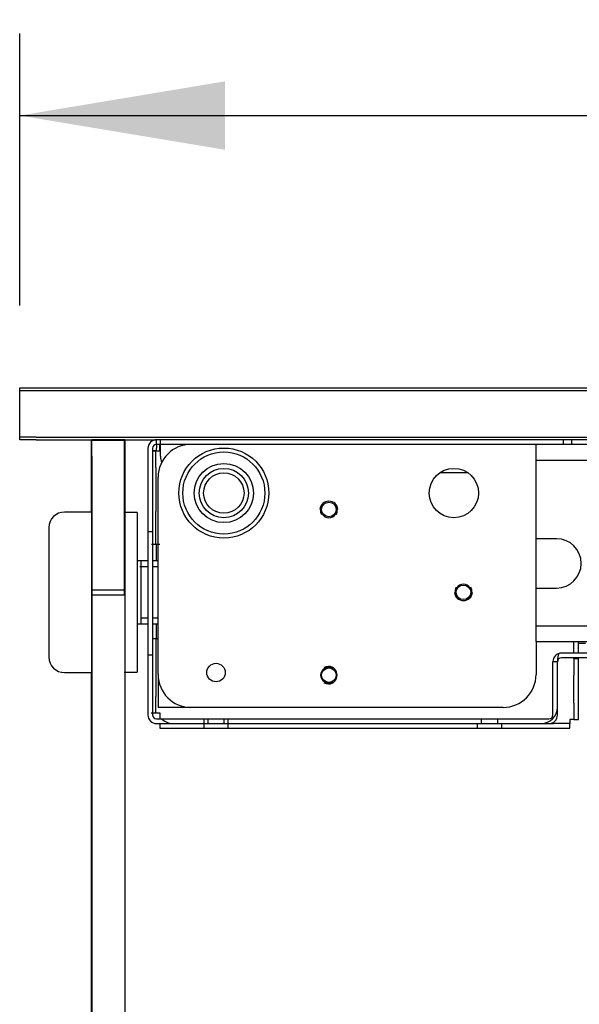
# Model space of a CAD drawing. Units: inches. Extents: x 22 to 272, y -413 to -13.
# Drawn here: x 187 to 191, y -31 to -24 of the extents above; entities that cross this region are included whole.
import ezdxf
from ezdxf.enums import TextEntityAlignment as Align
from ezdxf.lldxf.tags import DXFTag

# ---------------------------------------------------------------- set-up
doc = ezdxf.new("R2010")
doc.units = ezdxf.units.IN
doc.header["$MEASUREMENT"] = 0
doc.layers.add('Default', color=7, linetype='Continuous')
doc.layers.add('Outline', color=7, linetype='Continuous')
doc.styles.add('SEACAD_Arial', font='arial.ttf')
tags = doc.linetypes.add('HIDDEN2', pattern=[0.1875, 0.125, -0.0625]).pattern_tags.tags
tags[6:7] = [DXFTag(74, 4), DXFTag(75, 0), DXFTag(340, '0'), DXFTag(46, 0.0), DXFTag(50, 0.0), DXFTag(44, 0.0), DXFTag(45, 0.0)]
tags[4:5] = [DXFTag(74, 4), DXFTag(75, 0), DXFTag(340, '0'), DXFTag(46, 0.0), DXFTag(50, 0.0), DXFTag(44, 0.0), DXFTag(45, 0.0)]
doc.dimstyles.new('ANSI', dxfattribs={"dimtxt": 1.25, "dimasz": 1.5625, "dimexe": 0.625, "dimexo": 0.625, "dimgap": 0.125, "dimtad": 0, "dimtih": 1, "dimtoh": 1, "dimdec": 3, "dimzin": 4, "dimdsep": 46, "dimlunit": 5, "dimtxsty": 'SEACAD_Arial', "dimblk1": '_SE_FILLED', "dimblk2": '_SE_FILLED', "dimsah": 1, "dimcen": 0.625, "dimazin": 0, "dimtfac": 1, "dimtdec": 3, "dimtofl": 0, "dimtmove": 0, "dimatfit": 3, "dimfxl": 0, "dimtolj": 1, "dimtzin": 4, "dimarcsym": 0})

# ---------------------------------------------------------------- blocks, each defined once
blk = doc.blocks.new('SE19')
at = {"layer": 'Default', "color": 7, "linetype": 'Continuous'}
for p, q in [((0, 0), (0, 0.375)), ((0, 0.375), (26.315, 0.375)), ((0.125, 0), (0, 0)), ((0.125, 0), (26.315, 0))]:
    blk.add_line(p, q, dxfattribs=at)
blk = doc.blocks.new('DMBLK181')
at = {"linetype": 'Continuous'}
for points in [[(188.2868, -23.9808), (186.7243, -24.2412), (188.2868, -24.5016)], [(211.4768, -23.9808), (211.4768, -24.5016), (213.0393, -24.2412)]]:
    blk.add_hatch(color=7, dxfattribs=at).paths.add_polyline_path(points)
at = {"color": 7, "linetype": 'Continuous'}
for p, q in [((186.7243, -25.6866), (186.7243, -23.6162)), ((213.0393, -25.6866), (213.0393, -23.6162)), ((186.7243, -24.2412), (196.2487, -24.2412)), ((203.515, -24.2412), (213.0393, -24.2412))]:
    blk.add_line(p, q, dxfattribs=at)
at = {"color": 7, "linetype": 'Continuous', "style": 'SEACAD_Arial'}
for s, p in [('26 3/8', (196.6862, -23.6162)), ('"', (202.4525, -23.6162))]:
    blk.add_text(s, height=1.25, dxfattribs=at).set_placement(p, align=Align.TOP_LEFT)
blk = doc.blocks.new('_SE_FILLED')
at = {"color": 0}
blk.add_line((0, 0), (-1, 0), dxfattribs=at)
blk.add_solid([(0, 0), (-1, -0.1665), (-1, 0.1665), (0, 0)], dxfattribs=at)

msp = doc.modelspace()

# ---------------------------------------------------------------- linework, layer by layer
at = {"layer": 'Default', "color": 7, "linetype": 'Continuous'}
for p, q in [((186.7243, -26.3316), (186.8493, -26.3316)), ((186.7243, -26.7066), (186.7243, -26.3316)), ((186.8493, -26.3316), (212.9143, -26.3316)), ((186.8493, -26.7066), (186.7243, -26.7066)), ((186.8493, -26.7066), (187.7653, -26.7066)), ((187.27, -26.7106), (187.52, -26.7106)), ((187.27, -26.8356), (187.27, -26.7106)), ((187.52, -26.7106), (187.52, -26.8356)), ((211.9813, -26.7066), (187.7653, -26.7066)), ((187.7003, -26.7716), (187.7003, -28.7991)), ((187.7334, -26.7916), (187.791, -26.7916)), ((187.7353, -26.7716), (187.7353, -28.7991)), ((187.761, -26.7916), (187.7353, -26.7916)), ((187.7644, -26.7916), (187.7353, -26.7916)), ((187.7644, -26.7916), (187.7353, -26.7916)), ((187.761, -26.9166), (187.761, -26.7916)), ((187.761, -26.7916), (187.7644, -26.7916)), ((187.7644, -26.7916), (187.7644, -26.7916)), ((187.7644, -26.7916), (187.791, -26.7916)), ((211.9813, -26.7416), (187.7653, -26.7416)), ((187.791, -26.7866), (187.7911, -26.7416)), ((187.791, -26.7866), (187.791, -26.7916)), ((187.791, -26.7916), (187.791, -26.7916)), ((187.7953, -26.7716), (187.7953, -26.7416)), ((187.7953, -26.8316), (187.7953, -26.7716)), ((190.6523, -26.8666), (190.6523, -26.7416)), ((190.6523, -26.7416), (190.6523, -26.7417)), ((187.27, -26.8356), (187.27, -27.8466)), ((187.52, -26.8356), (187.52, -27.8466)), ((190.6523, -28.1166), (190.6523, -26.8666)), ((187.761, -26.9166), (187.7609, -27.2516)), ((187.7773, -28.4916), (187.7773, -26.9916)), ((189.9218, -26.9566), (190.1328, -26.9566)), ((187.7608, -27.5016), (187.7609, -27.2516)), ((189.0185, -27.2358), (189.0185, -27.2375)), ((189.1341, -27.2375), (189.1341, -27.2358)), ((187.27, -27.2564), (187.0653, -27.2564)), ((187.6185, -27.2603), (187.52, -27.2603)), ((187.6185, -27.2603), (187.6185, -28.4729)), ((186.9472, -27.3745), (186.9472, -28.3587)), ((187.7353, -27.5016), (187.7608, -27.5016)), ((187.7608, -27.5016), (187.7773, -27.5016)), ((187.6453, -27.6281), (187.6185, -27.6281)), ((187.6698, -27.6281), (187.6453, -27.6281)), ((187.6453, -27.6281), (187.6453, -27.6731)), ((187.6698, -27.6731), (187.6453, -27.6731)), ((187.6453, -27.6731), (187.6453, -28.0602)), ((187.7003, -27.6281), (187.6698, -27.6281)), ((187.7003, -27.6731), (187.6698, -27.6731)), ((187.7773, -27.6281), (187.7353, -27.6281)), ((187.7773, -27.6731), (187.7353, -27.6731)), ((187.27, -27.8466), (187.27, -27.8866)), ((187.27, -27.8466), (187.52, -27.8466)), ((187.52, -27.8466), (187.52, -27.8866)), ((187.27, -27.8866), (187.52, -27.8866)), ((190.0421, -27.8658), (190.0421, -27.8675)), ((190.1577, -27.8675), (190.1577, -27.8658)), ((187.6453, -28.0602), (187.6698, -28.0602)), ((187.6453, -28.0602), (187.6453, -28.1052)), ((187.6698, -28.0602), (187.7003, -28.0602)), ((187.7353, -28.0602), (187.7773, -28.0602)), ((187.6185, -28.1052), (187.6453, -28.1052)), ((187.6453, -28.1052), (187.6698, -28.1052)), ((187.6698, -28.1052), (187.7003, -28.1052)), ((187.7353, -28.1052), (187.7773, -28.1052)), ((190.6523, -28.2416), (190.6523, -28.1166)), ((187.7773, -28.2196), (187.7353, -28.2196)), ((187.7605, -28.2196), (187.7353, -28.2196)), ((187.7605, -28.2196), (187.7603, -28.6591)), ((187.7773, -28.2196), (187.7605, -28.2196)), ((190.6523, -28.2415), (190.6523, -28.4916)), ((190.6523, -28.2416), (191.4023, -28.2416)), ((190.9403, -28.3291), (190.9403, -28.2416)), ((190.9753, -28.3291), (190.9753, -28.2416)), ((191.1553, -28.3291), (190.8453, -28.3291)), ((191.1553, -28.3641), (190.8453, -28.3641)), ((190.9403, -28.3716), (190.9403, -28.3641)), ((190.9403, -28.3716), (190.9403, -28.4966)), ((190.9753, -28.3716), (190.9403, -28.3716)), ((190.9753, -28.3716), (190.9753, -28.3641)), ((190.9753, -28.4966), (190.9753, -28.3716)), ((189.0772, -28.4387), (189.0755, -28.4387)), ((190.7803, -28.7991), (190.7803, -28.3941)), ((190.8153, -28.7991), (190.8153, -28.3941)), ((187.0653, -28.4769), (187.27, -28.4769)), ((187.52, -28.4729), (187.6185, -28.4729)), ((187.7777, -28.5047), (187.7777, -28.6766)), ((190.9403, -28.7091), (190.9403, -28.4966)), ((190.9753, -28.7091), (190.9753, -28.4966)), ((189.0755, -28.5544), (189.0772, -28.5544)), ((187.7602, -28.7841), (187.7603, -28.6591)), ((187.7777, -28.6766), (187.7777, -28.7416)), ((188.0273, -28.7416), (187.7777, -28.7416)), ((190.4023, -28.7416), (188.0273, -28.7416)), ((190.9403, -28.7091), (190.9403, -28.8341)), ((190.9753, -28.8341), (190.9753, -28.7091)), ((187.7353, -28.7841), (187.7602, -28.7841)), ((187.7602, -28.7841), (187.7901, -28.7841)), ((187.7901, -28.7841), (187.7901, -28.8341)), ((187.7901, -28.7841), (187.7901, -28.8341)), ((187.7653, -28.8291), (190.7503, -28.8291)), ((187.7653, -28.8641), (190.7503, -28.8641)), ((187.7902, -28.8641), (187.7902, -28.8991)), ((187.7902, -28.8991), (187.9152, -28.8991)), ((187.9152, -28.8641), (190.7853, -28.8641)), ((187.9152, -28.8991), (190.7853, -28.8991)), ((190.9103, -28.8641), (190.7853, -28.8641)), ((190.7853, -28.8991), (190.9103, -28.8991)), ((190.9103, -28.8341), (190.9103, -28.8641)), ((190.9403, -28.8341), (190.9103, -28.8341)), ((190.9103, -28.8991), (190.9103, -28.8641)), ((190.9403, -28.8341), (190.9753, -28.8341))]:
    msp.add_line(p, q, dxfattribs=at)
for centre, radius in [((188.2773, -27.1116), 0.3425), ((188.2773, -27.1116), 0.3122), ((188.2773, -27.1116), 0.225), ((188.2773, -27.1116), 0.1875), ((190.0273, -27.1116), 0.1875), ((188.2773, -27.1116), 0.1536), ((189.0763, -27.2367), 0.0555), ((190.0999, -27.8666), 0.0555), ((188.2178, -28.4766), 0.0703), ((189.0763, -28.4965), 0.0555)]:
    msp.add_circle(centre, radius, dxfattribs=at)
for centre, radius, start, end in [((187.7653, -26.7716), 0.065, 90, 180), ((187.7653, -26.7716), 0.03, 90, 180), ((188.0273, -26.9916), 0.25, 90, 180), ((187.9203, -26.8316), 0.125, 180, 201.99015), ((189.0763, -27.243), 0.0693, 5.3545, 174.6455), ((189.0799, -27.2471), 0.067, 140.06658, 204.70025), ((189.0793, -27.2376), 0.0608, 146.68307, 179.19083), ((189.0785, -27.2375), 0.06, 179.25792, 181.9496), ((189.0763, -27.2417), 0.0578, 177.86167, 2.13833), ((189.0728, -27.2471), 0.067, 335.3003, 39.93288), ((189.0733, -27.2376), 0.0608, 0.80879, 33.3173), ((189.0742, -27.2375), 0.06, 358.05041, 0.74207), ((187.0653, -27.3745), 0.1181, 90, 180), ((190.1035, -27.8562), 0.067, 155.3003, 219.93288), ((190.0999, -27.8617), 0.0578, 357.86167, 182.13833), ((190.0964, -27.8562), 0.067, 320.06658, 24.70025), ((190.0999, -27.8604), 0.0693, 185.3545, 354.6455), ((190.1021, -27.8658), 0.06, 178.05041, 180.74207), ((190.103, -27.8658), 0.0608, 180.80879, 213.3173), ((190.0969, -27.8658), 0.0608, 326.68307, 359.19083), ((190.0978, -27.8658), 0.06, 359.25792, 1.9496), ((187.0653, -28.3587), 0.1181, 180, 270), ((190.8453, -28.3941), 0.065, 90, 180), ((190.8453, -28.3941), 0.03, 90, 180), ((189.0713, -28.4965), 0.0578, 87.86167, 272.13833), ((189.0659, -28.5001), 0.067, 50.06658, 114.70025), ((189.0755, -28.4987), 0.06, 89.25792, 91.9496), ((189.0755, -28.4996), 0.0608, 56.68307, 89.19083), ((189.07, -28.4965), 0.0693, 275.3545, 84.6455), ((188.0273, -28.4916), 0.25, 180, 270), ((190.4023, -28.4916), 0.25, 270, 0), ((189.0659, -28.493), 0.067, 245.3003, 309.93288), ((189.0755, -28.4944), 0.06, 268.05041, 270.74207), ((189.0755, -28.4935), 0.0608, 270.80879, 303.3173), ((187.7653, -28.7991), 0.065, 180, 270), ((187.7653, -28.7991), 0.03, 180, 270), ((190.7503, -28.7991), 0.065, 270, 0), ((190.7503, -28.7991), 0.03, 270, 0)]:
    msp.add_arc(centre, radius, start, end, dxfattribs=at)
for centre, major_axis, start_param, end_param in [((189.0763, -27.2358), (-0.0578, 0), 5.68625, 6.283185), ((189.0763, -27.2358), (-0.0578, 0), 3.141593, 3.738528), ((190.0999, -27.8675), (0.0578, 0), 3.141593, 3.738528), ((190.0999, -27.8675), (0.0578, 0), 5.68625, 6.283185), ((189.0772, -28.4965), (0, 0.0578), 5.68625, 6.283185), ((189.0772, -28.4965), (0, 0.0578), 3.141593, 3.738528)]:
    msp.add_ellipse(centre, major_axis=major_axis, ratio=0.975306, start_param=start_param, end_param=end_param, dxfattribs=at)
at = {"layer": 'Outline', "color": 7, "linetype": 'Continuous'}
for p, q in [((187.27, -26.7106), (187.274, -26.7106)), ((187.27, -26.8356), (187.27, -26.7106)), ((187.274, -26.83), (187.274, -26.705)), ((187.274, -26.705), (187.524, -26.705)), ((187.524, -26.705), (187.524, -26.83)), ((211.9813, -26.7066), (187.7653, -26.7066)), ((187.7003, -26.7716), (187.7003, -28.7991)), ((187.7334, -26.7916), (187.791, -26.7916)), ((187.7353, -26.7716), (187.7353, -28.7991)), ((187.7644, -26.7916), (187.7353, -26.7916)), ((187.7644, -26.7916), (187.7353, -26.7916)), ((187.761, -26.7916), (187.7353, -26.7916)), ((187.761, -26.7916), (187.7644, -26.7916)), ((187.761, -26.9166), (187.761, -26.7916)), ((187.7644, -26.7916), (187.791, -26.7916)), ((187.7644, -26.7916), (187.7644, -26.7916)), ((211.9813, -26.7416), (187.7653, -26.7416)), ((187.7653, -26.7416), (187.7653, -26.7716)), ((187.7653, -26.7916), (187.7653, -26.7716)), ((187.791, -26.7866), (187.7911, -26.7416)), ((187.791, -26.7866), (187.791, -26.7916)), ((187.791, -26.7916), (187.791, -26.7916)), ((187.7953, -26.7716), (187.7953, -26.7416)), ((187.7953, -26.8316), (187.7953, -26.7716)), ((190.6523, -26.7416), (190.6523, -26.7417)), ((190.6523, -26.8666), (190.6523, -26.7416)), ((187.27, -27.2564), (187.27, -26.8356)), ((187.274, -26.83), (187.274, -27.841)), ((187.524, -26.83), (187.524, -27.841)), ((190.6523, -28.1166), (190.6523, -26.8666)), ((187.761, -26.9166), (187.7609, -27.2516)), ((187.7773, -28.4916), (187.7773, -26.9916)), ((187.7608, -27.5016), (187.7609, -27.2516)), ((187.27, -27.2564), (187.0653, -27.2564)), ((187.27, -27.2564), (187.27, -28.4769)), ((187.6185, -27.2603), (187.524, -27.2603)), ((187.6185, -27.2603), (187.6185, -28.4729)), ((186.9472, -27.3745), (186.9472, -28.3587)), ((187.7353, -27.5016), (187.7608, -27.5016)), ((187.7608, -27.5016), (187.7773, -27.5016)), ((187.7653, -27.6281), (187.7653, -27.5016)), ((187.6453, -27.6281), (187.6185, -27.6281)), ((187.6453, -27.6281), (187.6453, -27.6731)), ((187.6698, -27.6281), (187.6453, -27.6281)), ((187.6453, -27.6731), (187.6453, -28.0602)), ((187.6698, -27.6731), (187.6453, -27.6731)), ((187.7003, -27.6281), (187.6698, -27.6281)), ((187.7003, -27.6731), (187.6698, -27.6731)), ((187.7773, -27.6281), (187.7353, -27.6281)), ((187.7773, -27.6731), (187.7353, -27.6731)), ((187.2741, -27.8388), (187.274, -58.8816)), ((187.5243, -27.8409), (187.524, -58.8816)), ((187.6453, -28.0602), (187.6453, -28.1052)), ((187.6453, -28.0602), (187.6698, -28.0602)), ((187.6698, -28.0602), (187.7003, -28.0602)), ((187.7353, -28.0602), (187.7773, -28.0602)), ((187.6185, -28.1052), (187.6453, -28.1052)), ((187.6453, -28.1052), (187.6698, -28.1052)), ((187.6698, -28.1052), (187.7003, -28.1052)), ((187.7353, -28.1052), (187.7773, -28.1052)), ((187.7653, -28.2196), (187.7653, -28.1052)), ((190.6523, -28.2416), (190.6523, -28.1166)), ((187.7605, -28.2196), (187.7353, -28.2196)), ((187.7773, -28.2196), (187.7353, -28.2196)), ((187.7605, -28.2196), (187.7603, -28.6591)), ((187.7773, -28.2196), (187.7605, -28.2196)), ((190.6523, -28.2415), (190.6523, -28.4916)), ((190.6523, -28.2416), (191.4023, -28.2416)), ((190.9403, -28.3291), (190.9403, -28.2416)), ((190.9753, -28.3291), (190.9753, -28.2416)), ((191.0273, -28.2566), (190.9753, -28.2566)), ((191.1553, -28.3291), (190.8453, -28.3291)), ((191.1553, -28.3641), (190.8453, -28.3641)), ((190.9403, -28.3716), (190.9403, -28.3641)), ((190.9753, -28.3716), (190.9403, -28.3716)), ((190.9403, -28.3716), (190.9403, -28.4966)), ((190.9753, -28.3716), (190.9753, -28.3641)), ((190.9753, -28.4966), (190.9753, -28.3716)), ((190.7803, -28.7991), (190.7803, -28.3941)), ((190.8153, -28.7991), (190.8153, -28.3941)), ((187.0653, -28.4769), (187.27, -28.4769)), ((187.27, -58.2913), (187.27, -28.4769)), ((187.524, -28.4729), (187.6185, -28.4729)), ((190.9403, -28.7091), (190.9403, -28.4966)), ((190.9753, -28.7091), (190.9753, -28.4966)), ((187.7602, -28.7841), (187.7603, -28.6591)), ((190.4023, -28.7416), (188.0273, -28.7416)), ((190.9403, -28.7091), (190.9403, -28.8341)), ((190.9753, -28.8341), (190.9753, -28.7091)), ((187.7353, -28.7841), (187.7602, -28.7841)), ((187.7602, -28.7841), (187.7901, -28.7841)), ((187.7901, -28.7841), (187.7901, -28.8341)), ((187.7901, -28.7841), (187.7901, -28.8341)), ((187.7653, -28.8291), (190.7503, -28.8291)), ((187.7653, -28.8641), (190.7503, -28.8641)), ((187.7902, -28.8641), (187.7902, -28.8991)), ((187.7902, -28.8991), (187.9152, -28.8991)), ((187.9152, -28.8641), (190.7853, -28.8641)), ((187.9152, -28.8991), (190.7853, -28.8991)), ((190.9103, -28.8641), (190.7853, -28.8641)), ((190.7853, -28.8991), (190.9103, -28.8991)), ((190.9403, -28.8341), (190.9103, -28.8341)), ((190.9103, -28.8341), (190.9103, -28.8641)), ((190.9103, -28.8991), (190.9103, -28.8641)), ((190.9403, -28.8341), (190.9753, -28.8341))]:
    msp.add_line(p, q, dxfattribs=at)
at = {"layer": 'Outline', "color": 7, "linetype": 'HIDDEN2'}
for p, q in [((187.7653, -26.7416), (187.7653, -26.7066)), ((187.7953, -26.7416), (187.7953, -26.7066)), ((190.8578, -26.7066), (190.8578, -26.7416)), ((190.9228, -26.7066), (190.9228, -26.7416)), ((190.6523, -26.8616), (213.6523, -26.8616)), ((187.7003, -27.4036), (187.7353, -27.4036)), ((190.8083, -27.4591), (190.6523, -27.4591)), ((187.7258, -27.5016), (187.7908, -27.5016)), ((187.6453, -27.6731), (187.6378, -27.6731)), ((190.6523, -27.8341), (190.8083, -27.8341)), ((190.6523, -28.1216), (213.6523, -28.1216)), ((187.7353, -28.3446), (187.7003, -28.3446)), ((190.8153, -28.3941), (190.7803, -28.3941)), ((190.8153, -28.3816), (190.8153, -28.3941)), ((187.7252, -28.7841), (187.7901, -28.7841)), ((187.7901, -28.7841), (187.7901, -28.7841)), ((188.124, -28.8291), (188.124, -28.8641)), ((188.124, -28.8641), (188.124, -28.8991)), ((188.155, -28.8291), (188.155, -28.8641)), ((188.28, -28.8641), (188.28, -28.8291)), ((188.311, -28.8641), (188.311, -28.8291)), ((188.311, -28.8991), (188.311, -28.8641)), ((190.2048, -28.8641), (190.2048, -28.8991)), ((190.2358, -28.8291), (190.2358, -28.8641)), ((190.3608, -28.8641), (190.3608, -28.8291)), ((190.3918, -28.8991), (190.3918, -28.8641))]:
    msp.add_line(p, q, dxfattribs=at)
at = {"layer": 'Outline', "color": 7, "linetype": 'Continuous'}
for centre, radius, start, end in [((187.7653, -26.7716), 0.065, 90, 180), ((187.7653, -26.7716), 0.03, 90, 180), ((188.0273, -26.9916), 0.25, 90, 180), ((187.9203, -26.8316), 0.125, 180, 201.99015), ((187.0653, -27.3745), 0.1181, 90, 180), ((187.0653, -28.3587), 0.1181, 180, 270), ((190.8453, -28.3941), 0.065, 90, 180), ((190.8453, -28.3941), 0.03, 90, 180), ((188.0273, -28.4916), 0.25, 180, 270), ((190.4023, -28.4916), 0.25, 270, 0), ((187.7653, -28.7991), 0.065, 180, 270), ((187.7653, -28.7991), 0.03, 180, 270), ((190.7503, -28.7991), 0.03, 270, 0), ((190.7503, -28.7991), 0.065, 270, 360)]:
    msp.add_arc(centre, radius, start, end, dxfattribs=at)
at = {"layer": 'Outline', "color": 7, "linetype": 'HIDDEN2'}
for centre, radius, start, end in [((190.8083, -27.6466), 0.1875, 270, 90), ((190.9403, -28.3816), 0.125, 156.7195, 180), ((190.6903, -28.7391), 0.125, 270, 0), ((187.8903, -28.7391), 0.125, 226.05448, 270)]:
    msp.add_arc(centre, radius, start, end, dxfattribs=at)

# ---------------------------------------------------------------- block references
at = {"layer": 'Outline', "color": 7}
msp.add_blockref('SE19', (186.7243, -26.6866), dxfattribs=at)

# ---------------------------------------------------------------- dimensions: what is measured, and where the dimension line sits
at = {"color": 7, "linetype": 'Continuous'}
dim = msp.add_linear_dim(base=(186.7243, -24.2412), p1=(186.7243, -26.3116), p2=(213.0393, -26.3116), angle=0, text='\\A1;<> "', dimstyle='ANSI', dxfattribs=at)
dim.commit()
dim.dimension.update_dxf_attribs({"geometry": 'DMBLK181', "text_midpoint": (199.8818, -24.2412), "dimtype": 161})

doc.saveas('drawing.dxf')
